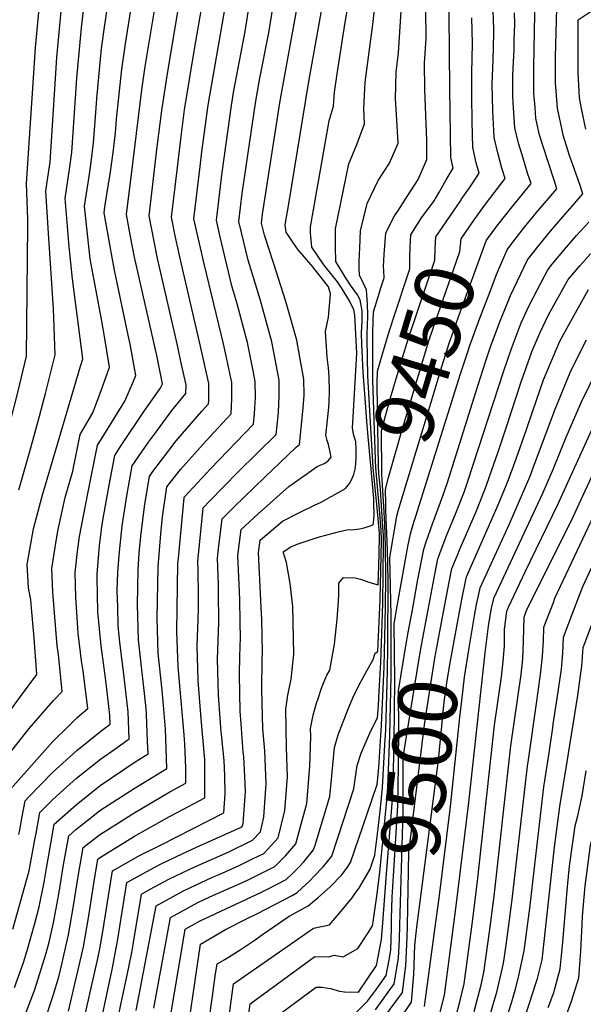
# Model space of a CAD drawing. Units: inches. Extents: x 2614303 to 2619570, y 1465636 to 1470956.
# Drawn here: x 2615432 to 2615707, y 1468696 to 1469176 of the extents above; entities that cross this region are included whole.
import ezdxf
from ezdxf.enums import TextEntityAlignment as Align

# ---------------------------------------------------------------- set-up
doc = ezdxf.new("R2010")
doc.units = ezdxf.units.IN
doc.header["$MEASUREMENT"] = 0
doc.layers.add('tile_2911_11_contour_10ft', color=152, linetype='Continuous')
doc.styles.add('Arial', font='arial.ttf')

msp = doc.modelspace()

# ---------------------------------------------------------------- linework, layer by layer
at = {"layer": 'tile_2911_11_contour_10ft'}
for points, elevation in [([(2615636.14, 1469091.79), (2615639.84, 1469098.11), (2615643.16, 1469103.81), (2615642.09, 1469108.94), (2615641.62, 1469142.45), (2615641.12, 1469197.04), (2615641.13, 1469210.14), (2615641.13, 1469210.52), (2615641.62, 1469211), (2615643.58, 1469212.71), (2615652.16, 1469220.19), (2615669.1, 1469234.16), (2615678.4, 1469241.37), (2615687.17, 1469247.21), (2615696.2, 1469256.52), (2615699.68, 1469263.61), (2615701.65, 1469271.26), (2615693.65, 1469280.39), (2615691.53, 1469282.21), (2615681.55, 1469292.7), (2615679.84, 1469294.67), (2615676.61, 1469298.55)], 9430), ([(2615431.25, 1468946.87), (2615436.79, 1468966.2), (2615441.31, 1468982.86), (2615444.18, 1468993.85), (2615448.99, 1469012.8), (2615448.16, 1469035.21), (2615445.65, 1469072.08), (2615444.42, 1469092.64), (2615445.1, 1469097.2), (2615446.49, 1469106.78), (2615449.73, 1469157.86), (2615459.01, 1469256.86)], 9270), ([(2615424.78, 1468836.02), (2615432.12, 1468846.01), (2615439.96, 1468856.84), (2615438.65, 1468874.48), (2615438.35, 1468878.34), (2615437.56, 1468887.36), (2615437.04, 1468893.17), (2615435.96, 1468899), (2615435.43, 1468907.74), (2615435.28, 1468910.49), (2615438.38, 1468927.83), (2615441.29, 1468938.87), (2615442.9, 1468944.93), (2615444.24, 1468949.31), (2615461.39, 1469007.15), (2615462.42, 1469010.79), (2615457.49, 1469049.83), (2615455.78, 1469065.47), (2615455.44, 1469069.49), (2615453.82, 1469088.97), (2615455.99, 1469103.38), (2615457.04, 1469111.47), (2615459.57, 1469147.73), (2615461.82, 1469172.34), (2615468.14, 1469227.75)], 9280), ([(2615409.75, 1468902.86), (2615409.78, 1468903.37), (2615410.31, 1468914.66), (2615414.58, 1468934.02), (2615419.94, 1468954.16), (2615425.59, 1468974.08), (2615430.81, 1468994.32), (2615434.96, 1469012.05), (2615435.71, 1469075.72), (2615435.56, 1469078.91), (2615435.01, 1469096.32), (2615439.34, 1469162.58), (2615444.58, 1469218.32)], 9260), ([(2615443.25, 1468685.96), (2615448, 1468700.25), (2615450.8, 1468709.32), (2615452.39, 1468716.15), (2615453.42, 1468720.54), (2615455.49, 1468729.79), (2615457.97, 1468743.94), (2615460.26, 1468758.22), (2615462.72, 1468772.38), (2615470.69, 1468778.66), (2615487.83, 1468789.41), (2615504.96, 1468799.5), (2615512.8, 1468803.77), (2615512.8, 1468811.24), (2615512.29, 1468822.74), (2615511.87, 1468827.4), (2615508.93, 1468860.62), (2615508.39, 1468877.75), (2615508.86, 1468910.71), (2615509.12, 1468913.5), (2615511.91, 1468942.94), (2615511.95, 1468943.25), (2615512.09, 1468943.43), (2615524.71, 1468957.12), (2615545.82, 1468978.91), (2615546.26, 1468984.11), (2615546.69, 1468991.95), (2615546.65, 1468999.77), (2615545.65, 1469004.9), (2615542.83, 1469018.73), (2615537.84, 1469037.63), (2615535.25, 1469046.37), (2615529.35, 1469071.01), (2615527.68, 1469078.44), (2615530.45, 1469101.63), (2615534.98, 1469134.43), (2615536.06, 1469140.73), (2615541.63, 1469170.41), (2615548.61, 1469214.43)], 9350), ([(2615455.5, 1468692.61), (2615462.29, 1468721.76), (2615462.78, 1468723.96), (2615465.24, 1468738.12), (2615467.8, 1468754.92), (2615469.82, 1468766.69), (2615470.57, 1468767.29), (2615487.71, 1468777.92), (2615504.84, 1468787.53), (2615508.57, 1468789.43), (2615522.05, 1468796.57), (2615522.04, 1468812.99), (2615521.94, 1468815.24), (2615520.18, 1468835.19), (2615518.78, 1468853.89), (2615518.3, 1468870.98), (2615518.61, 1468879.23), (2615518.96, 1468888.89), (2615518.89, 1468895.71), (2615518.69, 1468907.43), (2615518.53, 1468912.1), (2615519.66, 1468923.25), (2615521.23, 1468938.03), (2615524.27, 1468941.28), (2615538.25, 1468955.72), (2615556.83, 1468973.92), (2615557.21, 1468976.81), (2615557.89, 1468984.66), (2615558.32, 1468992.5), (2615558.31, 1469000.32), (2615554.68, 1469019.03), (2615553.71, 1469022.65), (2615549.14, 1469039.22), (2615543.24, 1469058.88), (2615538.65, 1469077.73), (2615540.3, 1469091.47), (2615546.75, 1469135.52), (2615548.73, 1469146.96), (2615553.22, 1469169.87), (2615560.54, 1469215.54)], 9360), ([(2615460.24, 1468675.76), (2615469.81, 1468718.33), (2615470.73, 1468722.91), (2615472.45, 1468732.34), (2615476.07, 1468756.05), (2615476.92, 1468761.01), (2615485.85, 1468766.08), (2615490.13, 1468768.46), (2615500.63, 1468773.76), (2615531.3, 1468789.38), (2615531.95, 1468798.52), (2615531.86, 1468807.53), (2615531.53, 1468814.78), (2615530.11, 1468827.46), (2615529.85, 1468830.8), (2615528.64, 1468846.91), (2615528.2, 1468864.22), (2615528.87, 1468882.12), (2615528.71, 1468897.13), (2615528.66, 1468900.63), (2615528.22, 1468913.5), (2615528.71, 1468918.16), (2615530.52, 1468932.81), (2615536.22, 1468938.44), (2615551.31, 1468953.03), (2615566.38, 1468967.48), (2615567.61, 1468968.47), (2615568.27, 1468968.84), (2615570.04, 1468986.97), (2615570.54, 1468993.08), (2615570.39, 1469000.89), (2615568.43, 1469011.67), (2615566.91, 1469019.87), (2615561.62, 1469038.75), (2615555.52, 1469057.6), (2615551.06, 1469071.1), (2615549.62, 1469077.03), (2615550.14, 1469081.34), (2615558.71, 1469136.64), (2615569.47, 1469195.91)], 9370), ([(2615428.39, 1468732.61), (2615436.25, 1468761.01), (2615438.89, 1468775.32), (2615439.79, 1468780.19), (2615441.42, 1468789.42), (2615447.61, 1468795.6), (2615451.43, 1468799.04), (2615459.34, 1468806.15), (2615471.05, 1468815.5), (2615478.17, 1468820.38), (2615485.05, 1468825.35), (2615484.53, 1468838.58), (2615482.61, 1468855.55), (2615480.57, 1468872.5), (2615479.78, 1468880.54), (2615479.48, 1468889.64), (2615479.29, 1468897.63), (2615479.5, 1468906.49), (2615480.17, 1468915.06), (2615481.68, 1468929.27), (2615483.22, 1468939.81), (2615483.96, 1468944), (2615486.55, 1468958.54), (2615494.6, 1468970.15), (2615498.9, 1468976.02), (2615505.95, 1468985.55), (2615512.81, 1468993.85), (2615512.86, 1468998.17), (2615510.69, 1469007.96), (2615508.45, 1469018.03), (2615498.95, 1469059.75), (2615494.77, 1469080.57), (2615498.76, 1469114.2), (2615500.99, 1469131.99), (2615503.88, 1469151.01), (2615510.94, 1469192.88)], 9320), ([(2615430.52, 1468680.99), (2615439.03, 1468703.07), (2615444.46, 1468720.42), (2615446.05, 1468726.19), (2615448.16, 1468735.66), (2615449.84, 1468744.49), (2615450.76, 1468749.71), (2615453.12, 1468763.94), (2615455.62, 1468778.06), (2615459.09, 1468781.13), (2615466.48, 1468787), (2615470.8, 1468790.43), (2615487.95, 1468801.52), (2615499.32, 1468808.32), (2615503.55, 1468810.96), (2615503, 1468825.73), (2615502.82, 1468830.1), (2615501.92, 1468841.86), (2615501.12, 1468849.19), (2615499.31, 1468867.19), (2615498.76, 1468884.33), (2615499.23, 1468909.33), (2615500.57, 1468925.5), (2615501.32, 1468933.64), (2615503.49, 1468948.35), (2615510.14, 1468956.84), (2615522.7, 1468970.86), (2615526.49, 1468974.9), (2615534.82, 1468983.89), (2615535.19, 1468991.41), (2615535.22, 1468999.23), (2615532.34, 1469012.94), (2615531.2, 1469018.18), (2615521.69, 1469057.12), (2615516.71, 1469079.15), (2615519.73, 1469104.56), (2615520.6, 1469111.78), (2615523.5, 1469133.36), (2615524.04, 1469136.49), (2615525.46, 1469144.79), (2615533.64, 1469191.67)], 9340), ([(2615469, 1468676.37), (2615476.72, 1468712.81), (2615478.98, 1468724.04), (2615479.47, 1468726.73), (2615481.71, 1468741.06), (2615484.02, 1468755.33), (2615497.34, 1468762.69), (2615500.4, 1468764.23), (2615511.28, 1468769.54), (2615519.41, 1468773.29), (2615538.04, 1468781.44), (2615539.86, 1468782.33), (2615540.45, 1468782.96), (2615540.7, 1468784.06), (2615541.81, 1468799.78), (2615541.67, 1468803.73), (2615541.09, 1468816.58), (2615540.8, 1468819.15), (2615539.75, 1468832.67), (2615539.27, 1468838.92), (2615538.94, 1468856.88), (2615539.15, 1468865.74), (2615539.43, 1468874.91), (2615539.29, 1468882.2), (2615539.05, 1468893.53), (2615538.06, 1468914.91), (2615539.81, 1468927.59), (2615548.09, 1468935.15), (2615562.97, 1468948.54), (2615571.25, 1468954.35), (2615576.78, 1468958.21), (2615580.29, 1468959.77), (2615582.11, 1468960.81), (2615583.61, 1468962.85), (2615583.05, 1468966.13), (2615582.31, 1468969.01), (2615581.77, 1468970.97), (2615581.12, 1468973.52), (2615581.46, 1468976.48), (2615582.59, 1468987), (2615582.73, 1468989.74), (2615582.9, 1468995.08), (2615582.68, 1469002.03), (2615582.45, 1469006.42), (2615581.72, 1469011.53), (2615580.9, 1469024.16), (2615582.37, 1469031.15), (2615583.37, 1469042.51), (2615582.43, 1469045.94), (2615574.71, 1469055.71), (2615567.52, 1469064.04), (2615565.33, 1469067.24), (2615561.78, 1469072.51), (2615561.28, 1469076.17), (2615562.96, 1469086.37), (2615572.8, 1469146.15), (2615581.08, 1469192.47)], 9380), ([(2615600.05, 1468993.7), (2615599.27, 1469004.34), (2615598.69, 1469018.19), (2615598.51, 1469023.03), (2615598.71, 1469026.74), (2615598.76, 1469028.87), (2615598.79, 1469034.16), (2615597.9, 1469039.64), (2615596.46, 1469041.97), (2615593.15, 1469046.74), (2615590.75, 1469050.42), (2615586.03, 1469058.29), (2615585.76, 1469065.17), (2615585.75, 1469071.89), (2615585.79, 1469074.2), (2615592.29, 1469105.89), (2615596.2, 1469115.42), (2615599.93, 1469125.41), (2615599.58, 1469132.69), (2615600.32, 1469145.74), (2615604.01, 1469173.95), (2615606.09, 1469193.32)], 9400), ([(2615427.23, 1468800.78), (2615445.29, 1468821.24), (2615447.89, 1468824.15), (2615454.75, 1468830.99), (2615459.64, 1468835.81), (2615464.91, 1468840.28), (2615462.58, 1468858.6), (2615461.87, 1468863.41), (2615460.26, 1468876.92), (2615459.97, 1468879.54), (2615459.11, 1468894.46), (2615458.66, 1468906.58), (2615459.89, 1468916.78), (2615460.8, 1468924.08), (2615465.03, 1468945.89), (2615469.61, 1468968.74), (2615471.37, 1468971.49), (2615482.93, 1468990.06), (2615487.27, 1468999.93), (2615488.39, 1469002.68), (2615485.54, 1469017.91), (2615484.67, 1469022.37), (2615477.99, 1469054.07), (2615476.46, 1469061.99), (2615473.96, 1469075.67), (2615472.82, 1469081.98), (2615473.2, 1469084.88), (2615475.98, 1469101.99), (2615477.2, 1469111.49), (2615478.4, 1469120.98), (2615478.92, 1469127.79), (2615481.46, 1469152.1), (2615483.27, 1469164.5), (2615486.97, 1469188.38)], 9300), ([(2615429.13, 1468704.1), (2615433.55, 1468716.28), (2615435.37, 1468722.11), (2615439.21, 1468736.05), (2615441.2, 1468743.43), (2615443.54, 1468755.48), (2615444.8, 1468762.4), (2615446.02, 1468769.62), (2615448.52, 1468783.74), (2615459.21, 1468793.25), (2615470.92, 1468802.59), (2615488.08, 1468814.26), (2615494.3, 1468818.15), (2615494.08, 1468824.04), (2615493.55, 1468837.31), (2615493.33, 1468840.24), (2615489.68, 1468873.77), (2615489.12, 1468890.91), (2615489.54, 1468907.93), (2615490.03, 1468915.99), (2615490.75, 1468924.36), (2615492.62, 1468938.78), (2615494.34, 1468949.57), (2615495.02, 1468953.45), (2615496.69, 1468955.81), (2615501.39, 1468962.06), (2615508.1, 1468970.81), (2615520.6, 1468985.31), (2615523.82, 1468988.87), (2615523.91, 1468990.87), (2615523.94, 1468998.69), (2615519.82, 1469017.64), (2615510.18, 1469059.02), (2615507.57, 1469070.8), (2615505.74, 1469079.86), (2615508.6, 1469104.07), (2615510.28, 1469117.97), (2615512.17, 1469132.31), (2615517.03, 1469161.84), (2615521.12, 1469185.34)], 9330), ([(2615431.28, 1468778.67), (2615431.72, 1468781.06), (2615432.92, 1468787.59), (2615434.32, 1468795.1), (2615436, 1468796.99), (2615447.74, 1468809), (2615459.47, 1468819.74), (2615471.19, 1468829.21), (2615475.8, 1468832.54), (2615475.63, 1468836.89), (2615473.67, 1468853.86), (2615471.5, 1468870.79), (2615469.86, 1468887.31), (2615469.45, 1468904.35), (2615469.47, 1468905.04), (2615469.52, 1468905.71), (2615470.69, 1468919.78), (2615471.94, 1468929.9), (2615472.73, 1468934.66), (2615475.35, 1468949.18), (2615476.61, 1468956.06), (2615478.08, 1468963.64), (2615481.24, 1468968.57), (2615492.39, 1468985.33), (2615500.25, 1468996.34), (2615501.38, 1468998.63), (2615498.52, 1469012.35), (2615487.73, 1469060.47), (2615485.74, 1469070.5), (2615483.8, 1469081.27), (2615486.97, 1469107.37), (2615491.23, 1469142.04), (2615492.91, 1469153.42), (2615498.57, 1469187.7)], 9310), ([(2615594.49, 1468975.08), (2615594.11, 1468977.21), (2615594.42, 1468982.57), (2615594.59, 1468985.3), (2615596.18, 1469013.55), (2615595.21, 1469032.07), (2615594.81, 1469034.76), (2615592.55, 1469039.16), (2615588.65, 1469045.39), (2615586.73, 1469048.35), (2615580.1, 1469056.67), (2615574.28, 1469065.19), (2615573.66, 1469072.27), (2615573.53, 1469075.18), (2615582.64, 1469126.84), (2615584.77, 1469134.1), (2615585.24, 1469140.91), (2615586.61, 1469149.8), (2615590.38, 1469173.86), (2615592.65, 1469187.53)], 9390), ([(2615658.23, 1469085.18), (2615658.99, 1469086.23), (2615663.28, 1469091.79), (2615668.52, 1469098.78), (2615667.02, 1469103.83), (2615664.98, 1469111.22), (2615663.23, 1469118.74), (2615662.53, 1469131.85), (2615662.29, 1469144.77), (2615662.75, 1469156.59), (2615663.12, 1469169.45), (2615663.07, 1469171.5), (2615662.51, 1469185.38)], 9450), ([(2615664.41, 1469051.89), (2615665.79, 1469055.41), (2615669.51, 1469063.92), (2615672.34, 1469067.71), (2615678.07, 1469074.99), (2615683.9, 1469082.14), (2615693.89, 1469093.75), (2615692.55, 1469097.88), (2615686.96, 1469114.79), (2615685.25, 1469120.62), (2615683.64, 1469128.21), (2615683.22, 1469133.37), (2615682.65, 1469140.44), (2615682.61, 1469147.28), (2615682.63, 1469153.12), (2615683.25, 1469187.66)], 9470), ([(2615419.82, 1468809.76), (2615436.34, 1468830.45), (2615448.1, 1468844.16), (2615452.43, 1468848.56), (2615450.52, 1468866.61), (2615450.01, 1468870.79), (2615447.9, 1468897.01), (2615447.28, 1468908.48), (2615449.76, 1468923.9), (2615450.37, 1468927.52), (2615453.87, 1468943.09), (2615457.52, 1468956.02), (2615458.24, 1468959.48), (2615458.84, 1468962.51), (2615461.14, 1468973.84), (2615465.73, 1468981.73), (2615467.36, 1468984.41), (2615470.86, 1468993.98), (2615474.31, 1469003.53), (2615475.41, 1469006.73), (2615472.88, 1469022.67), (2615472.27, 1469026.24), (2615471.84, 1469028.4), (2615466.1, 1469059.64), (2615465.37, 1469065.6), (2615463.23, 1469085.29), (2615465.49, 1469099.67), (2615466.47, 1469106.71), (2615467.63, 1469116.19), (2615468.75, 1469130.89), (2615469.27, 1469137.73), (2615471.66, 1469162.2), (2615473.18, 1469173.75), (2615474.33, 1469181.26)], 9290), ([(2615601.8, 1468999.54), (2615601.64, 1469002.43), (2615601.26, 1469020.55), (2615601.32, 1469023.88), (2615601.42, 1469026.48), (2615601.54, 1469032.22), (2615601.42, 1469037.47), (2615600.98, 1469044.49), (2615597.54, 1469051.54), (2615597.4, 1469054.79), (2615597.3, 1469058.4), (2615597.62, 1469064.92), (2615598.04, 1469073.21), (2615601.22, 1469086.52), (2615606.59, 1469097.77), (2615612.16, 1469106.27), (2615616.31, 1469116.02), (2615615.61, 1469130.03), (2615615.14, 1469137.68), (2615615.45, 1469150.59), (2615616.57, 1469160.08), (2615617.85, 1469180.35)], 9410), ([(2615603.94, 1469006.7), (2615603.94, 1469018.23), (2615604.03, 1469024.14), (2615604.28, 1469033.73), (2615607.25, 1469043.16), (2615607.99, 1469045.37), (2615609.58, 1469050.34), (2615609.31, 1469053.83), (2615609.25, 1469055.91), (2615609.49, 1469061.68), (2615610.29, 1469072.23), (2615614.6, 1469080.5), (2615616.2, 1469082.84), (2615620.76, 1469089.92), (2615626.11, 1469098.28), (2615630.3, 1469108.01), (2615630.41, 1469116.94), (2615630.25, 1469121.64), (2615629.94, 1469129.61), (2615629.33, 1469142.23), (2615629.29, 1469155.03), (2615629.98, 1469166.97), (2615629.91, 1469181.11)], 9420), ([(2615623.47, 1468889.2), (2615624.99, 1468897.57), (2615626.01, 1468903.07), (2615628.83, 1468917.93), (2615630.05, 1468921.59), (2615633.18, 1468930.33), (2615638.24, 1468944.01), (2615640.31, 1468950), (2615654.41, 1468995.06), (2615659.01, 1469009.35), (2615661.43, 1469016.58), (2615666.05, 1469028.91), (2615671.16, 1469041.74), (2615679.45, 1469059.09), (2615685.06, 1469066.14), (2615690.72, 1469073.08), (2615696.67, 1469080.08), (2615702.47, 1469086.58), (2615706.57, 1469091.24), (2615705.18, 1469095.34), (2615703.32, 1469100.8), (2615699.95, 1469109.94), (2615696.88, 1469119.91), (2615696.19, 1469123.13), (2615694.13, 1469133.08), (2615693.42, 1469141.39), (2615693.19, 1469145.33), (2615693.19, 1469155.09), (2615693.21, 1469158.03), (2615693.77, 1469181.93)], 9480), ([(2615692.09, 1468832.59), (2615693.94, 1468845.16), (2615696.02, 1468859.48), (2615696.37, 1468863.34), (2615696.69, 1468867.03), (2615697.11, 1468874.98), (2615701.67, 1468887.05), (2615706.56, 1468899.66), (2615741.61, 1468975.26), (2615742.87, 1468977.96), (2615750.73, 1468994.46), (2615759.71, 1469012.79), (2615774.16, 1469021.72), (2615816.83, 1469046.19), (2615818.37, 1469047.4), (2615811.69, 1469067.85), (2615796.21, 1469110.64), (2615789.84, 1469129.98), (2615802.17, 1469136.09), (2615813.8, 1469141.71), (2615826.34, 1469148.04), (2615832.99, 1469151.72), (2615838.49, 1469154.81), (2615846.03, 1469182.88)], 9570), ([(2615708.03, 1469122.85), (2615705.91, 1469132.96), (2615704.86, 1469138.05), (2615704.17, 1469150.43), (2615704.29, 1469176.2), (2615713.96, 1469182.73)], 9490), ([(2615647.19, 1469088.48), (2615651.12, 1469094.2), (2615655.84, 1469101.3), (2615654.5, 1469106.35), (2615652.87, 1469113.93), (2615652.53, 1469126.47), (2615652.27, 1469139.04), (2615652.26, 1469150.23), (2615652.73, 1469164.63), (2615652.36, 1469177.15)], 9440), ([(2615669.51, 1469081.81), (2615671.31, 1469084.13), (2615681.21, 1469096.27), (2615679.57, 1469101.31), (2615677.34, 1469108.61), (2615675.15, 1469115.93), (2615673.38, 1469123.45), (2615672.48, 1469135.72), (2615672.41, 1469139.26), (2615672.37, 1469148.36), (2615672.54, 1469152.76), (2615672.92, 1469161.31), (2615673.06, 1469166.06), (2615673.29, 1469174.17), (2615673.08, 1469179.63)], 9460), ([(2615623.86, 1469073.35), (2615627.8, 1469079.63), (2615633.89, 1469087.95), (2615636.14, 1469091.79)], 9430), ([(2615609.32, 1468938.81), (2615608.46, 1468954.45), (2615608.4, 1468956.81), (2615608.18, 1468973.63), (2615608.16, 1468975.71), (2615610.18, 1468982.97), (2615612.68, 1468991.7), (2615617.89, 1469009.41), (2615621.52, 1469021.32), (2615634.29, 1469058.94), (2615634.43, 1469064.68), (2615634.79, 1469070.26), (2615646.89, 1469088.04), (2615647.19, 1469088.48)], 9440), ([(2615610.37, 1468938.49), (2615610.29, 1468940.74), (2615610.12, 1468946.46), (2615610.39, 1468947.88), (2615611.73, 1468952.86), (2615612.36, 1468955.19), (2615617.8, 1468974.5), (2615629.66, 1469014.19), (2615631.53, 1469020.13), (2615634.82, 1469029.52), (2615643.42, 1469054.2), (2615646.55, 1469063.21), (2615647.05, 1469069.27), (2615653.47, 1469078.62), (2615658.23, 1469085.18)], 9450), ([(2615616.38, 1468936.7), (2615616.39, 1468936.72), (2615627.91, 1468974.76), (2615633.56, 1468993.37), (2615637.72, 1469007.06), (2615641.5, 1469018.95), (2615642.39, 1469021.5), (2615645.9, 1469031.3), (2615659.3, 1469068.29), (2615659.99, 1469069.3), (2615664.6, 1469075.45), (2615669.51, 1469081.81)], 9460), ([(2615630.99, 1468888.27), (2615633.47, 1468901.42), (2615635.72, 1468913.22), (2615636.64, 1468915.76), (2615639.88, 1468924.04), (2615644.55, 1468935.46), (2615648.58, 1468945.79), (2615650.44, 1468951.07), (2615667.87, 1469004.97), (2615671.49, 1469015.39), (2615676.41, 1469028.36), (2615680.36, 1469036.79), (2615684.36, 1469044.59), (2615689.38, 1469054.26), (2615691.6, 1469057.05), (2615697.49, 1469064.1), (2615703.48, 1469071.04), (2615709.41, 1469077.54)], 9490), ([(2615622.39, 1469068.43), (2615622.54, 1469071.24), (2615623.86, 1469073.35)], 9430), ([(2615608.24, 1468939.13), (2615607.69, 1468947.21), (2615606.99, 1468954.79), (2615606.85, 1468958.22), (2615606.29, 1468986.77), (2615606.16, 1468998.8), (2615606.22, 1469004.72), (2615609.66, 1469016.56), (2615611.43, 1469022.52), (2615614.13, 1469030.65), (2615622.05, 1469054.68), (2615621.99, 1469060.35), (2615622.21, 1469065.11), (2615622.39, 1469068.43)], 9430), ([(2615638.55, 1468887.34), (2615641.32, 1468901.87), (2615642.6, 1468908.52), (2615645.31, 1468915.08), (2615646.53, 1468917.97), (2615654.55, 1468936.69), (2615659.32, 1468948.6), (2615661, 1468953.42), (2615665.14, 1468965.5), (2615669.25, 1468977.68), (2615676.48, 1468999.65), (2615681.57, 1469014.19), (2615681.77, 1469014.73), (2615685.54, 1469023.35), (2615689.76, 1469032.22), (2615699.32, 1469049.42), (2615705.25, 1469056.32), (2615710.25, 1469062.05)], 9500), ([(2615625.01, 1468934.12), (2615646.84, 1469003.48), (2615649.5, 1469011.83), (2615651.46, 1469017.77), (2615656.64, 1469031.96), (2615660.71, 1469042.42), (2615664.41, 1469051.89)], 9470), ([(2615646.15, 1468886.41), (2615647.29, 1468892.62), (2615649.49, 1468903.82), (2615649.74, 1468904.42), (2615665.22, 1468939.49), (2615669.12, 1468949.01), (2615670.1, 1468951.43), (2615673.97, 1468962.03), (2615679.01, 1468976.3), (2615682.07, 1468985.41), (2615687.33, 1469000.55), (2615695.22, 1469019.36), (2615699.64, 1469027.41), (2615709.25, 1469044.59)], 9510), ([(2615653.66, 1468885.48), (2615654.58, 1468891.01), (2615655.67, 1468896.04), (2615656.37, 1468899.12), (2615670.69, 1468930.26), (2615675.96, 1468942.31), (2615677.06, 1468944.88), (2615681.06, 1468954.31), (2615681.97, 1468956.78), (2615692.93, 1468986.31), (2615700.28, 1469004.05), (2615701.32, 1469006.17), (2615708.32, 1469020.06)], 9520), ([(2615607.11, 1468939.47), (2615606.53, 1468946.47), (2615606.19, 1468950.47), (2615605.82, 1468953.86), (2615605.57, 1468956.3), (2615605.5, 1468957.21), (2615604.77, 1468975.92), (2615603.93, 1469000.59), (2615603.94, 1469006.7)], 9420), ([(2615635.98, 1468688.78), (2615638.95, 1468700.42), (2615644.56, 1468742.61), (2615650.83, 1468794.34), (2615658.77, 1468867.38), (2615660.52, 1468880.37), (2615661.87, 1468889.39), (2615663.26, 1468894.41), (2615686.96, 1468945.19), (2615692.22, 1468957.24), (2615698.32, 1468972.57), (2615705.88, 1468989.81), (2615713.79, 1469006.13)], 9530), ([(2615605.95, 1468939.81), (2615604.9, 1468951.09), (2615604.23, 1468957.82), (2615603, 1468977.1), (2615601.8, 1468999.54)], 9410), ([(2615604.55, 1468940.23), (2615604.5, 1468942.72), (2615601.19, 1468978.32), (2615600.05, 1468993.7)], 9400), ([(2615653.46, 1468692.33), (2615656.81, 1468705.46), (2615658.14, 1468711.39), (2615661.03, 1468732.38), (2615663.16, 1468748.71), (2615671.41, 1468822.08), (2615676.4, 1468856.88), (2615677.15, 1468864.44), (2615677.62, 1468873.04), (2615677.9, 1468884.92), (2615679.21, 1468888.34), (2615701.7, 1468933.73), (2615727.51, 1468989.39)], 9550), ([(2615661.13, 1468690.23), (2615663.46, 1468698.04), (2615664.45, 1468701.89), (2615667.27, 1468713.78), (2615667.92, 1468716.98), (2615669.39, 1468727.19), (2615672.04, 1468747.08), (2615679.47, 1468812.03), (2615679.95, 1468815.22), (2615684.04, 1468843.85), (2615686.08, 1468858.16), (2615686.85, 1468865.73), (2615687.31, 1468873.25), (2615687.51, 1468879.95), (2615692.12, 1468892), (2615692.9, 1468894), (2615735.18, 1468983.68)], 9560), ([(2615586.94, 1468945.5), (2615590.67, 1468947.59), (2615592.64, 1468950.04), (2615593.75, 1468952.06), (2615594.68, 1468954.42), (2615595.42, 1468956.94), (2615595.7, 1468959.51), (2615595.8, 1468962.7), (2615595.85, 1468966.56), (2615595.69, 1468970.42), (2615594.77, 1468973.43), (2615594.49, 1468975.08)], 9390), ([(2615643.3, 1468685.36), (2615646.39, 1468697.12), (2615648.51, 1468705.89), (2615652.77, 1468737.51), (2615655.3, 1468757.47), (2615663.46, 1468832.01), (2615666.8, 1468855.61), (2615667.69, 1468863.19), (2615668.23, 1468870.72), (2615668.35, 1468878.81), (2615669.44, 1468887.71), (2615670.14, 1468889.71), (2615678.57, 1468907.2), (2615694.27, 1468939.76), (2615711.52, 1468977.61)], 9540), ([(2615698.65, 1468813.29), (2615704.07, 1468846.5), (2615705.42, 1468856.33), (2615706.02, 1468860.81), (2615706.72, 1468870.02), (2615710.42, 1468879.87), (2615715.18, 1468892.53), (2615720.18, 1468905.3), (2615728.53, 1468923.96), (2615737.11, 1468942.9), (2615744.8, 1468959.62)], 9580), ([(2615478.57, 1468684.2), (2615484.96, 1468714.05), (2615486.4, 1468721.18), (2615487.12, 1468725.15), (2615491.12, 1468749.65), (2615495.4, 1468752.01), (2615504.47, 1468756.98), (2615514.75, 1468761.9), (2615518.59, 1468763.69), (2615533.41, 1468770.11), (2615545.31, 1468775.94), (2615549.12, 1468780.01), (2615550.76, 1468787.22), (2615551.97, 1468803.65), (2615551.29, 1468819.49), (2615550.29, 1468830.29), (2615549.83, 1468849.26), (2615550.04, 1468864.3), (2615550.12, 1468867.6), (2615549.81, 1468883.72), (2615549.75, 1468886.21), (2615548.28, 1468916.38), (2615549.1, 1468922.37), (2615559.91, 1468931.54), (2615567.9, 1468935.73), (2615575.84, 1468939.65), (2615578.5, 1468940.76), (2615586.94, 1468945.5)], 9390), ([(2615488.54, 1468692.93), (2615498.22, 1468743.97), (2615511.58, 1468751.29), (2615525.79, 1468757.93), (2615529, 1468759.31), (2615538.72, 1468763.58), (2615545.34, 1468766.84), (2615550.75, 1468769.55), (2615552.56, 1468771.36), (2615557.78, 1468777.08), (2615561.12, 1468790.47), (2615562.39, 1468806.92), (2615561.84, 1468821.16), (2615561.6, 1468839.95), (2615562.5, 1468846.66), (2615564.23, 1468854.47), (2615565.38, 1468866.72), (2615564.95, 1468890.05), (2615563.7, 1468901.23), (2615561.85, 1468911.48), (2615560.27, 1468916.58), (2615563.97, 1468919.07), (2615567.14, 1468920.39), (2615574.35, 1468922.79), (2615578.04, 1468923.96), (2615587.73, 1468926.63), (2615591.3, 1468927.39), (2615594.89, 1468927.56), (2615597.55, 1468927.89), (2615599.7, 1468928.29), (2615604.25, 1468929.79), (2615604.53, 1468932.25), (2615604.66, 1468934.92), (2615604.55, 1468940.23)], 9400), ([(2615497.12, 1468694.1), (2615505.31, 1468738.29), (2615518.68, 1468745.61), (2615524.5, 1468748.31), (2615540.69, 1468755.46), (2615544.21, 1468757.14), (2615556.19, 1468763.16), (2615561.4, 1468768.36), (2615566.39, 1468774.16), (2615568.62, 1468782.07), (2615571.77, 1468793.82), (2615573.21, 1468812.16), (2615573.7, 1468826.52), (2615573.63, 1468830.44), (2615574.97, 1468836.9), (2615576.59, 1468842.79), (2615577.25, 1468845.04), (2615579.19, 1468850.58), (2615581.64, 1468856.42), (2615582.98, 1468858.99), (2615585.37, 1468871.53), (2615586.6, 1468883.8), (2615587.25, 1468892.5), (2615587.46, 1468895.98), (2615587.37, 1468901.3), (2615589.69, 1468904.15), (2615595.43, 1468903.99), (2615597.97, 1468903.23), (2615602.49, 1468901.68), (2615606.55, 1468900.48), (2615606.75, 1468905.61), (2615606.89, 1468909.18), (2615607.33, 1468923.56), (2615607.27, 1468925.78), (2615605.95, 1468939.81)], 9410), ([(2615505, 1468688.01), (2615511.69, 1468728.5), (2615512.41, 1468732.61), (2615519.72, 1468736.61), (2615549.7, 1468750.69), (2615552.6, 1468752.15), (2615561.64, 1468756.77), (2615564.78, 1468759.73), (2615568.03, 1468763.01), (2615570.32, 1468765.34), (2615575.09, 1468771.2), (2615575.84, 1468773.58), (2615579.46, 1468785.48), (2615583.04, 1468797.36), (2615583.63, 1468803.92), (2615585.31, 1468821.19), (2615587.06, 1468827.33), (2615591.41, 1468838.73), (2615594.25, 1468845.46), (2615597.56, 1468852.06), (2615601.06, 1468858.6), (2615604.19, 1468864.09), (2615605.09, 1468867.23), (2615606.44, 1468868.05), (2615606.98, 1468878.95), (2615607.58, 1468893.19), (2615607.99, 1468907.61), (2615608.28, 1468922.13), (2615608.12, 1468927.29), (2615607.11, 1468939.47)], 9420), ([(2615511.61, 1468668.61), (2615519.9, 1468725.32), (2615532.06, 1468732.42), (2615543.33, 1468738.08), (2615547.74, 1468740.26), (2615564.6, 1468749.05), (2615567.08, 1468750.37), (2615573.58, 1468756.49), (2615575.11, 1468758.06), (2615579.8, 1468762.93), (2615583.96, 1468768.2), (2615594.69, 1468801.02), (2615596.33, 1468812.48), (2615598.38, 1468818.38), (2615600.72, 1468824.05), (2615603.24, 1468829.57), (2615606.34, 1468835.63), (2615606.73, 1468841.66), (2615607.14, 1468848.66), (2615607.9, 1468862.73), (2615608.87, 1468891.41), (2615609.22, 1468920.7), (2615609.14, 1468924.59), (2615608.95, 1468928.78), (2615608.24, 1468939.13)], 9430), ([(2615609.23, 1468853.36), (2615609.56, 1468860.58), (2615610.19, 1468889.6), (2615610.28, 1468904.34), (2615610.19, 1468919.25), (2615609.79, 1468930.28), (2615609.32, 1468938.81)], 9440), ([(2615611.3, 1468870.18), (2615611.45, 1468902.66), (2615611.17, 1468917.76), (2615610.43, 1468936.87), (2615610.37, 1468938.49)], 9450), ([(2615612.95, 1468883.6), (2615612.95, 1468885.81), (2615612.27, 1468913.89), (2615615.72, 1468934), (2615616.15, 1468935.76), (2615616.38, 1468936.7)], 9460), ([(2615615.94, 1468890.13), (2615617.51, 1468899.22), (2615621.11, 1468919.2), (2615622.41, 1468925.5), (2615623.22, 1468928.28), (2615624.39, 1468932.16), (2615625.01, 1468934.12)], 9470), ([(2615608.81, 1468735.59), (2615610.72, 1468759.52), (2615613.62, 1468795.95), (2615613.86, 1468802.98), (2615614.42, 1468824.53), (2615614.75, 1468853.83), (2615614.43, 1468881.33), (2615614.79, 1468883.51), (2615615.94, 1468890.13)], 9470), ([(2615613.13, 1468735.06), (2615613.17, 1468737.6), (2615613.4, 1468748.19), (2615614.16, 1468758.58), (2615614.64, 1468766.2), (2615616.2, 1468792.92), (2615616.32, 1468800.07), (2615616.62, 1468829.18), (2615616.59, 1468848.77), (2615620.19, 1468870.76), (2615621.31, 1468877.26), (2615623.47, 1468889.2)], 9480), ([(2615617.18, 1468734.56), (2615618.87, 1468789.77), (2615618.81, 1468814.99), (2615619.51, 1468820.53), (2615626.66, 1468864.57), (2615627.75, 1468871.09), (2615630.99, 1468888.27)], 9490), ([(2615620.87, 1468734.1), (2615621.02, 1468743.12), (2615621.63, 1468769.9), (2615629.3, 1468832.21), (2615630.83, 1468842.76), (2615634.28, 1468864.83), (2615635.25, 1468869.98), (2615638.55, 1468887.34)], 9500), ([(2615604.1, 1468736.17), (2615606.08, 1468749.8), (2615607.35, 1468760.44), (2615610.18, 1468788.68), (2615611.14, 1468798.87), (2615611.44, 1468805.82), (2615612.32, 1468827.16), (2615612.98, 1468856.13), (2615612.95, 1468883.6)], 9460), ([(2615625.56, 1468733.53), (2615636.04, 1468815), (2615638.79, 1468843.54), (2615639.42, 1468847.89), (2615640.15, 1468852.68), (2615641.6, 1468861.66), (2615646.15, 1468886.41)], 9510), ([(2615634.34, 1468732.45), (2615636.38, 1468747.69), (2615641.95, 1468792.43), (2615646.49, 1468836.01), (2615647.22, 1468842.66), (2615648.81, 1468855.49), (2615650.9, 1468868.89), (2615653.66, 1468885.48)], 9520), ([(2615596.75, 1468751.94), (2615597.11, 1468752.46), (2615602.66, 1468761.85), (2615605, 1468768.68), (2615606.57, 1468781.63), (2615607.67, 1468791.64), (2615608.72, 1468801.72), (2615609.89, 1468822.67), (2615610.28, 1468829.71), (2615611.24, 1468858.39), (2615611.3, 1468870.18)], 9450), ([(2615601.28, 1468788.79), (2615606.19, 1468803.11), (2615606.35, 1468804.52), (2615606.87, 1468811.38), (2615608.26, 1468832.23), (2615609.23, 1468853.36)], 9440), ([(2615689.71, 1468816.51), (2615691.84, 1468830.84), (2615692.09, 1468832.59)], 9570), ([(2615632.29, 1468569.15), (2615632.57, 1468570.72), (2615633.18, 1468581.95), (2615633.18, 1468586.61), (2615634.05, 1468602.57), (2615634.41, 1468606.21), (2615636.35, 1468613.14), (2615639.14, 1468616.03), (2615648.41, 1468633.94), (2615653.94, 1468645.05), (2615657.19, 1468652.75), (2615659.26, 1468657.82), (2615664.96, 1468675.23), (2615672.15, 1468698.29), (2615673.8, 1468703.96), (2615675.33, 1468710.01), (2615677.83, 1468722.03), (2615680.59, 1468742.74), (2615687.54, 1468801.97), (2615689.71, 1468816.51)], 9570), ([(2615642.51, 1468564.14), (2615642.98, 1468573.12), (2615642.98, 1468579.56), (2615643.38, 1468588.45), (2615644.95, 1468604.58), (2615645.5, 1468607.63), (2615647.25, 1468612.25), (2615651.57, 1468621.15), (2615653.45, 1468624.86), (2615662.22, 1468643.67), (2615663.65, 1468646.96), (2615668.61, 1468659.66), (2615683.63, 1468706.03), (2615684.32, 1468708.54), (2615686.63, 1468717.66), (2615692.6, 1468772.53), (2615695.24, 1468792.36), (2615698.65, 1468813.29)], 9580), ([(2615689.54, 1468694.36), (2615692.3, 1468701.72), (2615694.79, 1468710.78), (2615695.43, 1468713.29), (2615696.71, 1468726.23), (2615698.96, 1468753.24), (2615700.07, 1468763.22), (2615702.76, 1468782.97), (2615704.1, 1468787.86), (2615706.19, 1468797.54), (2615708.2, 1468809.84)], 9590), ([(2615696.82, 1468686.36), (2615700.97, 1468697.42), (2615704.47, 1468708.8), (2615705.59, 1468721.82), (2615706.25, 1468735.07), (2615706.38, 1468738.97), (2615707.7, 1468753.7), (2615708.23, 1468758.54), (2615710.3, 1468773.57), (2615711.65, 1468778.91), (2615713.47, 1468785.56), (2615715.74, 1468795.2), (2615716.36, 1468799.26), (2615717.5, 1468806.49)], 9600), ([(2615519.11, 1468652.6), (2615525.75, 1468699.86), (2615527.14, 1468709.7), (2615527.97, 1468715.59), (2615531.84, 1468717.83), (2615539.25, 1468722.54), (2615546.08, 1468726.99), (2615550.18, 1468729.9), (2615563.12, 1468738.94), (2615572.52, 1468743.98), (2615577.3, 1468748), (2615583.38, 1468753.42), (2615588.83, 1468759.06), (2615591.6, 1468762.83), (2615593.16, 1468765.08), (2615601.28, 1468788.79)], 9440), ([(2615533.83, 1468690.13), (2615536.05, 1468705.87), (2615575.11, 1468733.13), (2615582.89, 1468734.6), (2615588.42, 1468741.18), (2615593.85, 1468747.84), (2615596.75, 1468751.94)], 9450), ([(2615543.42, 1468691.19), (2615544.12, 1468696.15), (2615575.73, 1468719.18), (2615582.6, 1468719.04), (2615585.2, 1468719.81), (2615589.46, 1468719.12), (2615596.62, 1468723.16), (2615601.48, 1468730.3), (2615603.82, 1468734.25), (2615604.1, 1468736.17)], 9460), ([(2615552.19, 1468686.43), (2615576.39, 1468704.31), (2615579.1, 1468704.2), (2615583.29, 1468703.59), (2615587.81, 1468702.33), (2615590.22, 1468702.04), (2615597.07, 1468701.85), (2615605.88, 1468714.87), (2615608.17, 1468727.55), (2615608.81, 1468735.59)], 9470), ([(2615591.44, 1468687.45), (2615601.38, 1468697.37), (2615605.83, 1468703.34), (2615610.54, 1468709.97), (2615612.02, 1468717.54), (2615612.77, 1468722.35), (2615613.1, 1468733.13), (2615613.13, 1468735.06)], 9480), ([(2615605.33, 1468693.21), (2615614.47, 1468705.83), (2615616.55, 1468718.37), (2615616.96, 1468727.48), (2615617.18, 1468734.56)], 9490), ([(2615609.21, 1468689.13), (2615618.41, 1468701.68), (2615619.82, 1468712.22), (2615620.13, 1468714.6), (2615620.79, 1468728.64), (2615620.87, 1468734.1)], 9500), ([(2615614.04, 1468684.03), (2615622.85, 1468697.01), (2615624.05, 1468710.47), (2615624.44, 1468724.82), (2615625.56, 1468733.53)], 9510), ([(2615629.3, 1468694.91), (2615630.76, 1468705.71), (2615634.34, 1468732.45)], 9520)]:
    msp.add_lwpolyline(points, dxfattribs=dict(at, elevation=elevation))

# ---------------------------------------------------------------- texts
at = {"color": 18, "style": 'Arial'}
for s, rotation, p in [('9450', 73.3562, (2615629.4, 1469013.3)), ('9500', 82.9833, (2615626.7, 1468811.09))]:
    msp.add_text(s, height=28.8, rotation=rotation, dxfattribs=at).set_placement(p, align=Align.MIDDLE_CENTER)

doc.saveas('drawing.dxf')
